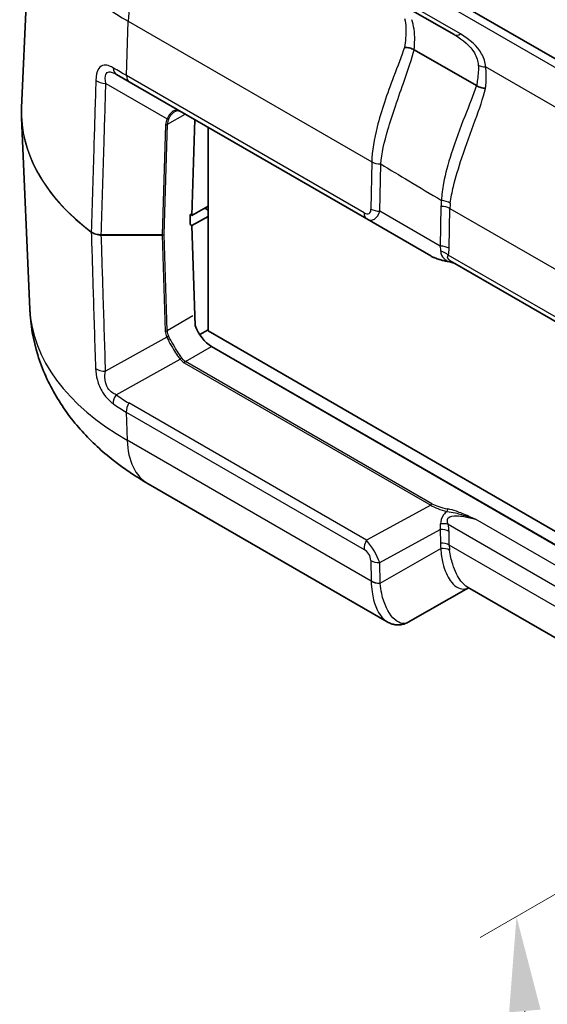
# Model space of a CAD drawing. Units: millimetres. Extents: x 0 to 4406, y 0 to 422.
# Drawn here: x 112 to 133, y 277 to 316 of the extents above; entities that cross this region are included whole.
import ezdxf

# ---------------------------------------------------------------- set-up
doc = ezdxf.new("R2010")
doc.units = ezdxf.units.MM
doc.header["$LTSCALE"] = 1.5
doc.layers.get('Defpoints').update_dxf_attribs({"lineweight": 25})
for name, color, linetype, lineweight in [('Dimension (ISO)', 7, 'Continuous', 18), ('Visible (ISO)', 7, 'Continuous', 35), ('Visible Narrow (ISO)', 7, 'Continuous', 25)]:
    doc.layers.add(name, color=color, linetype=linetype, lineweight=lineweight)
doc.styles.add('Note Text (TK)', font='txt')
doc.dimstyles.new('Default - Method 1b (TK)', dxfattribs={"dimscale": 1.5, "dimtxt": 2.5, "dimasz": 2.5, "dimexe": 1, "dimexo": 1.5, "dimgap": 1, "dimtad": 1, "dimtoh": 1, "dimrnd": 1e-08, "dimdsep": 46, "dimtxsty": 'Note Text (TK)', "dimcen": 0.09, "dimdle": 5, "dimclrd": 100, "dimclre": 100, "dimclrt": 7, "dimadec": 1, "dimazin": 1, "dimtfac": 1, "dimtmove": 0, "dimatfit": 3, "dimfxl": 0, "dimtolj": 1, "dimlwd": -1, "dimlwe": -1, "dimarcsym": 0})

# ---------------------------------------------------------------- blocks, each defined once
blk = doc.blocks.new('*D7')
at = {"layer": 'Defpoints', "color": 0, "transparency": 16777216}
for p in [(167.063, 301.063), (169.105, 277.979), (134.103, 257.771)]:
    blk.add_point(p, dxfattribs=at)
at = {"layer": 'Dimension (ISO)', "color": 100, "transparency": 16777216}
for p, q in [((164.914, 299.823), (130.628, 280.028)), ((132.391, 277.12), (133.772, 261.506)), ((166.956, 276.738), (132.67, 256.944))]:
    blk.add_line(p, q, dxfattribs=at)
for points in [[(133.014, 277.175), (131.769, 277.065), (132.061, 280.855)], [(134.395, 261.561), (133.15, 261.451), (134.103, 257.771)]]:
    blk.add_solid(points, dxfattribs=at)
at = {"layer": 'Dimension (ISO)', "color": 7, "transparency": 16777216, "insert": (136.195, 272.419), "char_height": 3.75, "attachment_point": 4, "rotation": 275.0551, "style": 'Note Text (TK)'}
blk.add_mtext('\\A1;{\\Q-24.945;\\W0.859;\\H0.816x; \\fＭＳ Ｐゴシック|b0|i0;\\H3.7500;28}', dxfattribs=at)

msp = doc.modelspace()

# ---------------------------------------------------------------- linework, layer by layer
at = {"layer": 'Visible (ISO)'}
for p, q in [((112.8544, 321.8253), (112.471, 312.8635)), ((157.3925, 301.0536), (122.7443, 321.0577)), ((127.1809, 317.149), (129.5951, 315.7552)), ((130.475, 313.7351), (128.0098, 315.1583)), ((116.7314, 313.8889), (116.2247, 314.1814)), ((116.7314, 313.8889), (126.136, 308.4591)), ((112.795, 304.8926), (112.471, 312.4672)), ((119.2138, 308.6033), (119.3263, 312.3907)), ((119.8502, 304.0309), (119.8502, 312.0883)), ((119.8502, 308.9707), (119.2138, 308.6033)), ((119.2138, 308.6033), (119.143, 308.6441)), ((119.149, 308.6406), (119.1431, 308.4429)), ((119.2138, 308.195), (119.8502, 308.5624)), ((119.8502, 308.8074), (119.7441, 308.8686)), ((119.2138, 308.195), (119.143, 308.2358)), ((119.1431, 308.4372), (119.1492, 308.2394)), ((119.3356, 304.2352), (119.2138, 308.195)), ((126.136, 308.4591), (128.6713, 306.9954)), ((141.3344, 299.938), (129.5245, 306.7564)), ((119.8502, 304.0717), (119.5227, 303.8826)), ((152.2781, 285.3086), (119.8502, 304.0309)), ((152.295, 284.7616), (119.986, 303.4153)), ((119.9921, 303.4188), (152.2947, 284.7689)), ((126.9475, 292.5154), (117.4768, 297.9834)), ((130.1673, 293.8654), (127.7715, 292.5025)), ((141.4354, 287.3598), (130.122, 293.8916))]:
    msp.add_line(p, q, dxfattribs=at)
for centre, major_axis, ratio, start_param, end_param in [((125.9666, 312.4612), (-8.8, 0), 0.5773503, 0.7797163, 0.7853982), ((119.2138, 308.4808), (-0.05, -0.0866), 0.5773503, 5.4628806, 5.5326937), ((119.9674, 304.2211), (-0.5252, 0.8513), 0.5568606, 1.2201487, 2.3399182)]:
    msp.add_ellipse(centre, major_axis=major_axis, ratio=ratio, start_param=start_param, end_param=end_param, dxfattribs=at)
for points, knots in [([(128.0085, 315.159), (127.955, 315.1879), (127.8949, 315.2103), (127.7976, 315.2329), (127.763, 315.2386), (127.6935, 315.2451), (127.659, 315.246), (127.6245, 315.2445), (127.6239, 315.2444), (127.6233, 315.2444)], [-0.040529639, -0.040529639, -0.040529639, -0.040529639, -0.020999427, -0.020999427, -0.010490437, -0.010490437, 0, 0, 0.000188747, 0.000188747, 0.000188747, 0.000188747]), ([(130.8365, 313.6296), (130.8359, 313.6296), (130.8353, 313.6296), (130.7732, 313.6309), (130.7103, 313.6407), (130.5874, 313.6763), (130.5285, 313.7021), (130.4761, 313.7344)], [-0.00017885, -0.00017885, -0.00017885, -0.00017885, 0, 0, 0.019032631, 0.019032631, 0.03842709, 0.03842709, 0.03842709, 0.03842709]), ([(112.471, 312.4672), (112.4699, 312.4936), (112.4689, 312.52), (112.4676, 312.5728), (112.4671, 312.5993), (112.4667, 312.6521), (112.4667, 312.6785), (112.4671, 312.7314), (112.4676, 312.7578), (112.4689, 312.8106), (112.4699, 312.8371), (112.471, 312.8635)], [5.473091921, 5.473091921, 5.473091921, 5.473091921, 5.48297001, 5.48297001, 5.492848099, 5.492848099, 5.502726188, 5.502726188, 5.512604278, 5.512604278, 5.522482367, 5.522482367, 5.522482367, 5.522482367]), ([(118.7588, 312.7183), (118.7437, 312.7271), (118.7289, 312.7339), (118.7002, 312.7439), (118.6862, 312.7471), (118.6588, 312.7505), (118.6453, 312.7506), (118.6179, 312.7478), (118.604, 312.7448), (118.5753, 312.7351), (118.5604, 312.7284), (118.5452, 312.7196)], [0, 0, 0, 0, 0.012047341, 0.012047341, 0.024094681, 0.024094681, 0.036142022, 0.036142022, 0.048189362, 0.048189362, 0.060236703, 0.060236703, 0.060236703, 0.060236703]), ([(128.6713, 306.9954), (128.7038, 306.9766), (128.7388, 306.9588), (128.8136, 306.9248), (128.8533, 306.9086), (128.9373, 306.878), (128.9816, 306.8636), (129.074, 306.8364), (129.1222, 306.8237), (129.2222, 306.8002), (129.2739, 306.7894), (129.3271, 306.7796)], [0.53739536, 0.53739536, 0.53739536, 0.53739536, 0.64846757, 0.64846757, 0.75953978, 0.75953978, 0.87061199, 0.87061199, 0.98168419, 0.98168419, 1.0927564, 1.0927564, 1.0927564, 1.0927564]), ([(129.3271, 306.7796), (129.3573, 306.774), (129.3871, 306.7675), (129.4462, 306.753), (129.4754, 306.745), (129.5331, 306.728), (129.5617, 306.7189), (129.6029, 306.7052), (129.6158, 306.7008), (129.6286, 306.6963)], [0, 0, 0, 0, 0.010149471, 0.010149471, 0.020298942, 0.020298942, 0.030448413, 0.030448413, 0.03506993, 0.03506993, 0.03506993, 0.03506993]), ([(117.4768, 297.9834), (116.9955, 298.2612), (116.5333, 298.5701), (115.6576, 299.2588), (115.2439, 299.6388), (114.4831, 300.4802), (114.136, 300.942), (113.5393, 301.9511), (113.2903, 302.4989), (112.9309, 303.6601), (112.8215, 304.2733), (112.795, 304.8926)], [4.71238898, 4.71238898, 4.71238898, 4.71238898, 4.86452957, 4.86452957, 5.01667016, 5.01667016, 5.16881074, 5.16881074, 5.32095133, 5.32095133, 5.47309192, 5.47309192, 5.47309192, 5.47309192]), ([(126.9475, 292.5154), (126.9943, 292.4884), (127.0442, 292.4648), (127.1499, 292.427), (127.2057, 292.4129), (127.3209, 292.3967), (127.3803, 292.3947), (127.4983, 292.4042), (127.5568, 292.4157), (127.6688, 292.4508), (127.7221, 292.4743), (127.7715, 292.5025)], [0.2647001, 0.2647001, 0.2647001, 0.2647001, 0.28682374, 0.28682374, 0.30894739, 0.30894739, 0.33107103, 0.33107103, 0.35319468, 0.35319468, 0.37531832, 0.37531832, 0.37531832, 0.37531832])]:
    msp.add_open_spline(points, degree=3, knots=knots, dxfattribs=at)
for points in [[(128.0085, 315.159), (128.009, 315.1588), (128.0094, 315.1586), (128.0098, 315.1583)], [(130.4761, 313.7344), (130.4757, 313.7346), (130.4754, 313.7348), (130.475, 313.7351)]]:
    msp.add_open_spline(points, degree=3, dxfattribs=at)
at = {"layer": 'Visible Narrow (ISO)'}
for p, q in [((122.2443, 321.0082), (156.8925, 301.004)), ((129.8451, 315.7799), (121.5169, 320.5882)), ((116.6281, 314.1321), (116.692, 316.2836)), ((116.692, 316.2836), (126.3328, 310.7175)), ((145.5774, 305.9656), (130.8379, 314.4755)), ((126.0327, 308.7024), (116.6281, 314.1321)), ((115.8076, 313.8245), (118.2299, 312.426)), ((118.2413, 312.206), (118.9438, 312.6115)), ((118.1706, 312.1911), (118.0411, 307.8317)), ((118.1118, 307.8466), (118.2413, 312.206)), ((126.3328, 310.7175), (126.3005, 308.8509)), ((126.6538, 308.7664), (126.6861, 310.633)), ((129.0717, 308.9597), (129.0445, 307.3861)), ((119.7441, 308.8686), (119.7441, 308.9094)), ((129.0445, 307.3861), (126.6538, 308.7664)), ((129.3978, 307.3016), (129.425, 308.8752)), ((129.425, 308.8752), (141.337, 301.9978)), ((115.6266, 307.8317), (115.6266, 307.8236)), ((118.0411, 307.8317), (115.6266, 307.8317)), ((115.6266, 307.8236), (118.0411, 307.8236)), ((118.0411, 307.8236), (118.1583, 304.015)), ((118.229, 304.0339), (118.1118, 307.8425)), ((141.2898, 300.1474), (129.3625, 307.0336)), ((119.2542, 304.6257), (118.229, 304.0339)), ((118.2176, 303.7881), (115.7951, 302.4375)), ((118.9608, 302.8234), (119.9921, 303.4188)), ((116.2123, 301.5053), (118.7465, 302.9182)), ((118.9108, 302.7706), (128.664, 297.1395)), ((128.714, 297.1923), (118.9608, 302.8234)), ((126.1288, 295.7463), (116.7191, 301.179)), ((116.6157, 300.8164), (126.0254, 295.3838)), ((116.6157, 300.8164), (116.6501, 299.7015)), ((126.3082, 294.1254), (116.6501, 299.7015)), ((128.664, 297.1395), (126.1288, 295.7463)), ((140.8898, 290.5516), (130.4444, 296.5822)), ((126.6466, 294.862), (129.0372, 296.1757)), ((129.0372, 296.1757), (129.0471, 295.6335)), ((129.3552, 296.3805), (141.2723, 289.5002)), ((129.4004, 295.549), (129.3906, 296.0912)), ((126.6613, 294.0509), (129.0627, 295.4171)), ((141.2776, 288.6917), (129.4004, 295.549)), ((126.2933, 294.9465), (126.308, 294.1354)), ((126.6613, 294.0509), (126.6466, 294.862))]:
    msp.add_line(p, q, dxfattribs=at)
for centre, major_axis, ratio, start_param, end_param in [((125.9666, 321.6383), (-13.1162, 0), 0.5773503, 6.2584901, 7.0685835), ((119.5187, 317.8016), (2, 3.4641), 0.5773503, 0.7853982, 2.3212879), ((129.8451, 316.1882), (-0.25, -0.433), 0.5773503, 0, 0.7853982), ((116.4747, 314.6144), (-0.25, -0.433), 0.6401727, 5.4612542, 6.2831853), ((130.8379, 314.8837), (-0.4991, -0.0294), 0.8160236, 0.9069526, 1.5227055), ((116.9814, 314.3219), (-0.25, -0.433), 0.5773503, 5.4628806, 6.2831853), ((115.8076, 314.1031), (0.4998, -0.0151), 0.5568437, 3.8074435, 4.7292129), ((125.9666, 312.671), (-13.4998, 0), 0.5773503, 6.2584901, 6.9343319), ((125.9666, 312.6596), (-13.4998, 0), 0.5773503, 0.0246952, 0.6511466), ((119.7263, 312.1911), (-1.5558, -0.0243), 0.5871578, 5.996513, 6.256538), ((118.1706, 312.2468), (-0.1, 0.003), 0.5568493, 1.5873462, 2.3730491), ((118.2299, 312.4817), (-0.0901, 0.0435), 0.5170328, 1.8153353, 2.6427497), ((119.7263, 312.2468), (-1.4845, -0.0815), 0.5585711, 5.974218, 6.2342431), ((126.6862, 310.9098), (0.4999, -0.0094), 0.548436, 3.9377788, 4.7226604), ((131.6371, 310.8051), (-5.3031, -0.2106), 0.6290998, 6.2454952, 6.2463464), ((126.6861, 310.9073), (0.4999, -0.0086), 0.5484459, 3.936977, 4.7218706), ((131.6371, 310.5308), (-4.9508, 0.1111), 0.5910525, 0.0021935, 0.0030447), ((135.4372, 308.8283), (-6.3653, 0.1429), 0.5910525, 6.2235843, 6.28623), ((129.0717, 308.6855), (-0.4999, 0.0086), 0.5484459, 3.936977, 4.7218706), ((129.0882, 308.9208), (-0.4962, 0.0614), 0.5455935, 3.9938145, 4.7797662), ((135.4372, 308.5541), (-6.0079, 0.4222), 0.5553207, 6.2507781, 6.3134239), ((126.386, 308.8921), (-0.25, -0.433), 0.5773503, 5.4628806, 6.2831853), ((125.8049, 309.4112), (0.4224, -0.7383), 0.3513299, 5.7405164, 6.8163285), ((126.1582, 309.601), (0.1774, -1.1864), 0.4615915, 5.9312322, 7.0070443), ((126.6538, 309.0406), (0.4999, -0.0086), 0.5484459, 3.936977, 4.7218706), ((115.388, 308.0113), (0.1208, 0.1594), 0.6494327, 2.3980539, 2.467867), ((118.141, 307.9431), (-0.0675, -0.1984), 0.3717288, 5.4290198, 5.4783952), ((118.0411, 307.8874), (-0.1, 0.003), 0.5568493, 1.5873462, 2.3730491), ((118.0411, 307.8834), (0.1, 0.0031), 0.5971478, 4.694011, 5.4797139), ((118.2117, 307.9023), (0.0888, 0.0888), 0.5176381, 2.6392466, 2.688622), ((129.0445, 307.1119), (-0.4999, 0.0086), 0.5484459, 3.936977, 4.7218706), ((127.5576, 308.7931), (1.4354, -1.788), 0.2604427, 0.2839934, 0.4855305), ((129.0091, 306.8438), (-0.4811, 0.1362), 0.6824852, 4.0977888, 4.7868575), ((127.911, 308.9828), (1.2672, -2.2148), 0.3513299, 0.3316061, 0.5331432), ((130.0935, 307.329), (-1.6413, -0.0603), 0.3507895, 0.5098393, 1.0652003), ((129.3453, 306.8779), (-0.0182, -0.0983), 0.2492621, 5.7394704, 6.2831853), ((125.9666, 305.0804), (-13.1756, 0), 0.5773503, 0.0246952, 0.7853982), ((118.1583, 304.0747), (-0.1, -0.0031), 0.5971478, 1.5524184, 2.3381212), ((119.7139, 304.015), (-1.5558, 0.0227), 0.5670147, 0.0257338, 0.2857589), ((119.7139, 304.0747), (-1.485, -0.0369), 0.5393827, 0.004883, 0.2649081), ((118.2176, 303.8478), (-0.0895, -0.0447), 0.5544498, 1.3004772, 2.1278916), ((118.7965, 302.8893), (-0.0801, -0.0599), 0.5448459, 4.1278138, 4.9421688), ((119.6886, 304.1178), (-0.7778, -1.3472), 0.5773503, 6.0402163, 6.2831853), ((119.7386, 304.0889), (-0.7929, -1.2564), 0.5492626, 6.0618478, 6.3048168), ((118.9608, 302.7417), (-0.05, -0.0866), 0.5773503, 3.9269908, 4.712389), ((115.7951, 302.7361), (-0.4998, -0.0156), 0.5971417, 0.6305221, 1.5521149), ((116.4623, 301.361), (-0.2907, -0.4068), 0.5755433, 4.7682312, 5.590158), ((126.0422, 317.3271), (-9.3231, -16.1481), 0.5769981, 6.2272022, 6.2831853), ((116.9691, 301.0347), (-0.25, -0.433), 0.5773503, 4.712389, 5.5326937), ((119.4768, 301.4475), (-2, -3.4641), 0.5773503, 5.5326937, 6.2831853), ((128.714, 297.1107), (-0.05, -0.0866), 0.5773503, 3.9269908, 4.712389), ((130.0863, 297.3576), (-1.6411, 0.0931), 0.3514157, 0.5426454, 1.0980064), ((130.0863, 297.4393), (-1.5846, 0.0167), 0.3279453, 0.5271756, 1.0825367), ((129.3381, 296.9065), (-0.0182, -0.0983), 0.2492621, 3.7803119, 4.962746), ((127.5504, 295.9641), (1.4487, 0.6778), 0.6231534, 5.8276746, 6.0292117), ((129.0372, 295.8729), (0.4999, 0.0091), 0.6054306, 0.7749062, 1.5597997), ((129.0019, 296.1623), (0.4876, 0.1106), 0.4355636, 0.6669761, 1.3560447), ((127.9037, 296.1824), (-1.265, 0.8532), 0.9163218, 3.7126966, 3.9142337), ((126.3788, 295.602), (-0.25, -0.433), 0.5773503, 4.712389, 5.5326937), ((126.151, 295.1951), (-0.5141, 0.8585), 0.3016595, 4.1418249, 5.217637), ((125.7977, 294.9769), (0.4217, -0.2844), 0.9163218, 0.5711039, 1.6469161), ((129.0471, 295.3308), (0.4999, 0.0091), 0.6054306, 0.7749062, 1.5597997), ((135.4126, 295.7586), (-6.3655, -0.1294), 0.5625918, 6.2819653, 6.3425131), ((129.0627, 295.1143), (0.4961, 0.0626), 0.6024637, 0.7090691, 1.4949218), ((135.4126, 295.4558), (-6.0118, 0.168), 0.5285226, 0.0235366, 0.0840844), ((126.6466, 295.1647), (-0.4999, -0.0091), 0.6054306, 0.7749062, 1.5597997), ((126.6613, 294.3537), (0.4999, 0.0091), 0.6054306, 3.9164988, 4.7013924), ((122.8399, 294.2816), (2.9021, -2.027), 0.9372005, 0.5943938, 0.5973565), ((126.6615, 294.3436), (-0.4999, -0.0076), 0.6073828, 0.776743, 1.5633274), ((123.1933, 294.4999), (-2.3639, 3.2386), 0.7910539, 4.0654555, 4.0684182)]:
    msp.add_ellipse(centre, major_axis=major_axis, ratio=ratio, start_param=start_param, end_param=end_param, dxfattribs=at)
for points, knots in [([(127.6281, 316.3857), (127.6918, 316.1557), (127.6972, 315.8987), (127.6604, 315.4924), (127.6445, 315.3711), (127.6233, 315.2444)], [-1.36318607, -1.36318607, -1.36318607, -1.36318607, -1.24715258, -1.24715258, -1.20077192, -1.20077192, -1.20077192, -1.20077192]), ([(128.0098, 315.1583), (128.0233, 315.2946), (128.0304, 315.4242), (128.0332, 315.8438), (128.0022, 316.1064), (127.9144, 316.3451)], [1.19864284, 1.19864284, 1.19864284, 1.19864284, 1.24715258, 1.24715258, 1.36318607, 1.36318607, 1.36318607, 1.36318607]), ([(129.5951, 315.7552), (129.9536, 315.5482), (130.2339, 315.2987), (130.4864, 314.871), (130.5391, 314.7076), (130.5493, 314.5448)], [0, 0, 0, 0, 0.16008652, 0.16008652, 0.25271904, 0.25271904, 0.25271904, 0.25271904]), ([(130.8379, 314.4755), (130.8274, 314.6536), (130.7731, 314.8309), (130.5123, 315.2934), (130.2225, 315.5621), (129.8451, 315.7799)], [-0.25271904, -0.25271904, -0.25271904, -0.25271904, -0.16008652, -0.16008652, 0, 0, 0, 0]), ([(127.6233, 315.2444), (127.5097, 314.897), (127.3571, 314.5061), (127.0755, 313.7584), (126.9486, 313.4143), (126.8318, 313.0651), (126.7253, 312.7467), (126.6272, 312.4243), (126.4235, 311.6225), (126.3416, 311.1524), (126.3328, 310.7204)], [0.0021051, 0.0021051, 0.0021051, 0.0021051, 0.12718994, 0.12718994, 0.22425493, 0.22425493, 0.22425493, 0.31275599, 0.31275599, 0.44850986, 0.44850986, 0.44850986, 0.44850986]), ([(126.6862, 310.6355), (126.7242, 311.0499), (126.8295, 311.506), (127.0573, 312.2932), (127.1612, 312.6121), (127.2694, 312.9293), (127.3881, 313.2773), (127.512, 313.6229), (127.7792, 314.3874), (127.9168, 314.7944), (128.0085, 315.159)], [-0.44850986, -0.44850986, -0.44850986, -0.44850986, -0.31275599, -0.31275599, -0.22425493, -0.22425493, -0.22425493, -0.12718994, -0.12718994, -0.00000259, -0.00000259, -0.00000259, -0.00000259]), ([(116.1015, 314.4368), (116.0509, 314.4662), (116.0008, 314.4908), (115.8741, 314.5384), (115.7997, 314.5514), (115.6476, 314.5332), (115.5768, 314.4868), (115.4492, 314.3008), (115.4151, 314.1315), (115.4094, 313.943)], [0, 0, 0, 0, 0.02196851, 0.02196851, 0.05711811, 0.05711811, 0.1028126, 0.1028126, 0.17090063, 0.17090063, 0.17090063, 0.17090063]), ([(116.6281, 314.1321), (116.4516, 314.234), (116.28, 314.3333), (116.1095, 314.4322), (116.1055, 314.4345), (116.1015, 314.4368)], [0, 0, 0, 0, 0.054746289, 0.054746289, 0.056058012, 0.056058012, 0.056058012, 0.056058012]), ([(130.5493, 314.5448), (130.5603, 314.3695), (130.5475, 314.1813), (130.5068, 313.8995), (130.4927, 313.818), (130.4761, 313.7344)], [0, 0, 0, 0, 0.09966365, 0.09966365, 0.13880228, 0.13880228, 0.13880228, 0.13880228]), ([(130.8365, 313.6296), (130.8475, 313.7197), (130.8555, 313.8073), (130.8724, 314.1006), (130.8671, 314.294), (130.8379, 314.4755)], [-0.14050548, -0.14050548, -0.14050548, -0.14050548, -0.09966365, -0.09966365, 0, 0, 0, 0]), ([(115.8076, 313.8245), (115.7772, 313.9699), (115.7709, 314.0998), (115.8295, 314.2394), (115.8726, 314.273), (115.9807, 314.2818), (116.0378, 314.269), (116.1402, 314.2272), (116.1817, 314.2062), (116.2247, 314.1814)], [-0.17090063, -0.17090063, -0.17090063, -0.17090063, -0.1028126, -0.1028126, -0.05711811, -0.05711811, -0.02196851, -0.02196851, 0, 0, 0, 0]), ([(115.4094, 313.943), (115.3834, 313.0779), (115.3574, 312.2129), (115.2972, 310.2142), (115.2632, 309.0806), (115.2291, 307.947)], [0, 0, 0, 0, 0.31255826, 0.31255826, 0.72213059, 0.72213059, 0.72213059, 0.72213059]), ([(115.6266, 307.8317), (115.6608, 308.9643), (115.695, 310.0969), (115.7553, 312.0946), (115.7815, 312.9596), (115.8076, 313.8245)], [-0.72182397, -0.72182397, -0.72182397, -0.72182397, -0.31255826, -0.31255826, 0, 0, 0, 0]), ([(130.475, 313.7351), (130.3557, 313.3734), (130.1876, 312.9626), (129.8285, 312.0476), (129.6362, 311.5413), (129.3521, 310.6432), (129.2471, 310.2529), (129.1324, 309.6437), (129.1016, 309.4153), (129.0882, 309.195)], [-0.57527424, -0.57527424, -0.57527424, -0.57527424, -0.40376279, -0.40376279, -0.22431266, -0.22431266, -0.0862741, -0.0862741, 0, 0, 0, 0]), ([(129.4401, 309.0842), (129.4675, 309.2961), (129.5106, 309.517), (129.6525, 310.11), (129.7692, 310.4933), (130.0667, 311.3832), (130.2563, 311.8908), (130.5919, 312.8194), (130.7399, 313.2418), (130.8337, 313.6183), (130.8346, 313.622), (130.8355, 313.6258), (130.8365, 313.6296)], [0, 0, 0, 0, 0.0862741, 0.0862741, 0.22431266, 0.22431266, 0.40376279, 0.40376279, 0.57527424, 0.57527424, 0.57527424, 0.57699173, 0.57699173, 0.57699173, 0.57699173]), ([(118.7588, 312.7183), (118.7018, 312.7513), (118.6426, 312.7665), (118.5005, 312.7546), (118.4187, 312.7055), (118.3039, 312.5681), (118.2642, 312.5017), (118.2299, 312.426)], [0, 0, 0, 0, 0.0357793, 0.0357793, 0.08692784, 0.08692784, 0.11889568, 0.11889568, 0.11889568, 0.11889568]), ([(118.2982, 312.4213), (118.3362, 312.4971), (118.3788, 312.5635), (118.463, 312.6607), (118.5036, 312.6953), (118.5452, 312.7193)], [-0.11889568, -0.11889568, -0.11889568, -0.11889568, -0.086927843, -0.086927843, -0.060236703, -0.060236703, -0.060236703, -0.060236703]), ([(126.6862, 310.6355), (127.0592, 310.4117), (127.4323, 310.188), (127.8053, 309.9642), (128.2329, 309.7078), (128.6606, 309.4514), (129.0882, 309.195)], [-1.36715174, -1.36715174, -1.36715174, -1.36715174, -1.22941475, -1.22941475, -1.22941475, -1.07155341, -1.07155341, -1.07155341, -1.07155341]), ([(115.6266, 307.8317), (115.5883, 307.832), (115.55, 307.8348), (115.4754, 307.8454), (115.4391, 307.8531), (115.4048, 307.8631), (115.3757, 307.8715), (115.348, 307.8816), (115.2873, 307.9086), (115.2558, 307.9268), (115.2291, 307.947)], [-0.027579898, -0.027579898, -0.027579898, -0.027579898, -0.020684923, -0.020684923, -0.013789949, -0.013789949, -0.013789949, -0.007947563, -0.007947563, 0, 0, 0, 0]), ([(115.2291, 307.9356), (115.2558, 307.9153), (115.2873, 307.8971), (115.348, 307.8703), (115.3757, 307.8604), (115.4048, 307.8522), (115.4391, 307.8425), (115.4754, 307.8352), (115.55, 307.8256), (115.5883, 307.8233), (115.6266, 307.8236)], [0, 0, 0, 0, 0.007947563, 0.007947563, 0.013789949, 0.013789949, 0.013789949, 0.020684923, 0.020684923, 0.027579898, 0.027579898, 0.027579898, 0.027579898]), ([(115.2291, 307.9356), (115.2549, 307.1054), (115.2808, 306.2752), (115.3367, 304.4791), (115.3668, 303.5133), (115.3969, 302.5475)], [0.05072939, 0.05072939, 0.05072939, 0.05072939, 0.36142148, 0.36142148, 0.72284296, 0.72284296, 0.72284296, 0.72284296]), ([(115.7951, 302.4375), (115.7649, 303.4033), (115.7346, 304.3692), (115.6785, 306.1646), (115.6525, 306.9941), (115.6266, 307.8236)], [-0.72284296, -0.72284296, -0.72284296, -0.72284296, -0.36142148, -0.36142148, -0.05103601, -0.05103601, -0.05103601, -0.05103601]), ([(129.066, 307.1814), (129.0608, 307.0818), (129.0959, 306.9825), (129.2373, 306.8533), (129.2754, 306.8242), (129.3171, 306.7961)], [-0.292564003, -0.292564003, -0.292564003, -0.292564003, -0.236127824, -0.236127824, -0.219469855, -0.219469855, -0.219469855, -0.219469855]), ([(129.5237, 306.7568), (129.4629, 306.792), (129.4116, 306.8272), (129.3165, 306.9239), (129.3273, 306.9769), (129.3625, 307.0336)], [0.206747655, 0.206747655, 0.206747655, 0.206747655, 0.236127824, 0.236127824, 0.292564003, 0.292564003, 0.292564003, 0.292564003]), ([(129.6226, 306.6999), (129.5953, 306.7099), (129.568, 306.7196), (129.4665, 306.7549), (129.3918, 306.7785), (129.3171, 306.7961)], [-0.035065047, -0.035065047, -0.035065047, -0.035065047, -0.02562031, -0.02562031, 0, 0, 0, 0]), ([(118.2176, 303.7881), (118.2429, 303.7339), (118.2713, 303.6764), (118.3576, 303.5104), (118.4214, 303.3975), (118.5406, 303.2049), (118.5944, 303.1237), (118.681, 303.0027), (118.7141, 302.9588), (118.7465, 302.9182)], [-0.11889341, -0.11889341, -0.11889341, -0.11889341, -0.09521472, -0.09521472, -0.05289706, -0.05289706, -0.02034502, -0.02034502, 0, 0, 0, 0]), ([(118.8135, 302.9588), (118.7836, 303.0008), (118.7526, 303.0459), (118.6706, 303.1695), (118.6186, 303.2517), (118.5007, 303.445), (118.4357, 303.5572), (118.3446, 303.7205), (118.314, 303.7768), (118.2859, 303.8293)], [0, 0, 0, 0, 0.02034502, 0.02034502, 0.05289706, 0.05289706, 0.09521472, 0.09521472, 0.11889341, 0.11889341, 0.11889341, 0.11889341]), ([(115.3969, 302.5475), (115.4013, 302.4053), (115.423, 302.2489), (115.5139, 301.9245), (115.5838, 301.7568), (115.7469, 301.49), (115.8301, 301.3852), (115.9739, 301.2438), (116.0312, 301.1962), (116.0891, 301.1549)], [0, 0, 0, 0, 0.05321555, 0.05321555, 0.10552064, 0.10552064, 0.14575533, 0.14575533, 0.170902, 0.170902, 0.170902, 0.170902]), ([(116.2123, 301.5053), (116.1631, 301.5252), (116.1157, 301.55), (116.0006, 301.6291), (115.938, 301.6925), (115.8272, 301.8641), (115.7899, 301.9789), (115.7623, 302.2109), (115.7713, 302.3278), (115.7951, 302.4375)], [-0.170902, -0.170902, -0.170902, -0.170902, -0.14575533, -0.14575533, -0.10552064, -0.10552064, -0.05321555, -0.05321555, 0, 0, 0, 0]), ([(116.0891, 301.1549), (116.0931, 301.1521), (116.0971, 301.1492), (116.2676, 301.0284), (116.4393, 300.9183), (116.6157, 300.8164)], [-0.055983122, -0.055983122, -0.055983122, -0.055983122, -0.054672278, -0.054672278, 0, 0, 0, 0]), ([(129.3098, 296.8866), (129.2585, 296.849), (129.2127, 296.8056), (129.0832, 296.6393), (129.0539, 296.506), (129.0588, 296.3934)], [0.227313951, 0.227313951, 0.227313951, 0.227313951, 0.247837033, 0.247837033, 0.300408524, 0.300408524, 0.300408524, 0.300408524]), ([(129.3098, 296.8866), (129.4213, 296.8765), (129.5324, 296.8559), (129.7221, 296.8106), (129.8011, 296.7888), (129.8798, 296.7655), (129.9739, 296.7377), (130.0676, 296.7078), (130.2554, 296.6462), (130.3496, 296.6144), (130.4444, 296.5822)], [-0.13072498, -0.13072498, -0.13072498, -0.13072498, -0.09248416, -0.09248416, -0.06496747, -0.06496747, -0.06496747, -0.03208872, -0.03208872, 0.00079003, 0.00079003, 0.00079003, 0.00079003]), ([(130.4444, 296.5822), (130.3553, 296.619), (130.2667, 296.6563), (130.0893, 296.7306), (130.0005, 296.7677), (129.9105, 296.8038), (129.8353, 296.8341), (129.7592, 296.8638), (129.5727, 296.9302), (129.4595, 296.9657), (129.3381, 296.9882)], [-0.00079003, -0.00079003, -0.00079003, -0.00079003, 0.03208872, 0.03208872, 0.06496747, 0.06496747, 0.06496747, 0.09248416, 0.09248416, 0.13072498, 0.13072498, 0.13072498, 0.13072498]), ([(129.3552, 296.3805), (129.3225, 296.4663), (129.3104, 296.5623), (129.4165, 296.7051), (129.5554, 296.7236), (129.7902, 296.7117), (129.885, 296.699), (129.9808, 296.6827), (130.1335, 296.6568), (130.2897, 296.6217), (130.4444, 296.5822)], [-0.30040852, -0.30040852, -0.30040852, -0.30040852, -0.24783703, -0.24783703, -0.18775533, -0.18775533, -0.15020426, -0.15020426, -0.15020426, -0.09032168, -0.09032168, -0.09032168, -0.09032168]), ([(129.0627, 295.4171), (129.0751, 295.2096), (129.1046, 295.0153), (129.2154, 294.5571), (129.3174, 294.3223), (129.5946, 293.9276), (129.7828, 293.8134), (130.0333, 293.8155), (130.102, 293.8332), (130.1671, 293.8664)], [0, 0, 0, 0, 0.08530237, 0.08530237, 0.22178616, 0.22178616, 0.39921509, 0.39921509, 0.46749478, 0.46749478, 0.46749478, 0.46749478]), ([(130.1221, 293.8922), (130.0327, 293.9438), (129.9439, 294.0242), (129.7342, 294.2966), (129.6205, 294.5236), (129.4827, 294.9673), (129.4409, 295.1557), (129.4146, 295.3564)], [-0.31165822, -0.31165822, -0.31165822, -0.31165822, -0.22178616, -0.22178616, -0.08530237, -0.08530237, 0, 0, 0, 0]), ([(126.3082, 294.1254), (126.3107, 293.9793), (126.3225, 293.8386), (126.4058, 293.271), (126.5526, 292.9191), (126.8007, 292.621), (126.8734, 292.559), (126.9476, 292.5165)], [0, 0, 0, 0, 0.04821986, 0.04821986, 0.20538467, 0.20538467, 0.2647001, 0.2647001, 0.2647001, 0.2647001]), ([(127.7715, 292.5025), (127.7688, 292.5009), (127.766, 292.4994), (127.5882, 292.4039), (127.3671, 292.4645), (126.983, 292.8831), (126.8174, 293.2207), (126.6967, 293.7651), (126.6753, 293.9001), (126.6624, 294.0399)], [-0.37531832, -0.37531832, -0.37531832, -0.37531832, -0.37266483, -0.37266483, -0.20538467, -0.20538467, -0.04821986, -0.04821986, 0, 0, 0, 0])]:
    msp.add_open_spline(points, degree=3, knots=knots, dxfattribs=at)
msp.add_open_spline([(130.4761, 313.7344), (130.4762, 313.7342), (130.4763, 313.7342), (130.4761, 313.7344)], degree=3, dxfattribs=at)

# ---------------------------------------------------------------- dimensions: what is measured, and where the dimension line sits
at = {"layer": 'Dimension (ISO)', "color": 100, "true_color": 0x00ff3f}
dim = msp.add_linear_dim(base=(134.1029, 257.7709), p1=(167.0627, 301.0635), p2=(169.1047, 277.9792), angle=95.05509, text='{\\Q-24.945;\\W0.859;\\H0.816x; \\fＭＳ Ｐゴシック|b0|i0;\\H3.7500;28}', dimstyle='Default - Method 1b (TK)', override={"dimgap": 1, "dimtoh": 0, "dimdec": 2, "dimlfac": 1.164363, "dimtol": 0, "dimlim": 0, "dimtp": 0, "dimtm": 0, "dimtdec": 2, "dimtofl": 0, "dimatfit": 1}, dxfattribs=at)
dim.commit()
dim.dimension.update_dxf_attribs({"geometry": '*D7', "text_midpoint": (133.0819, 269.313), "dimtype": 160})

doc.saveas('drawing.dxf')
